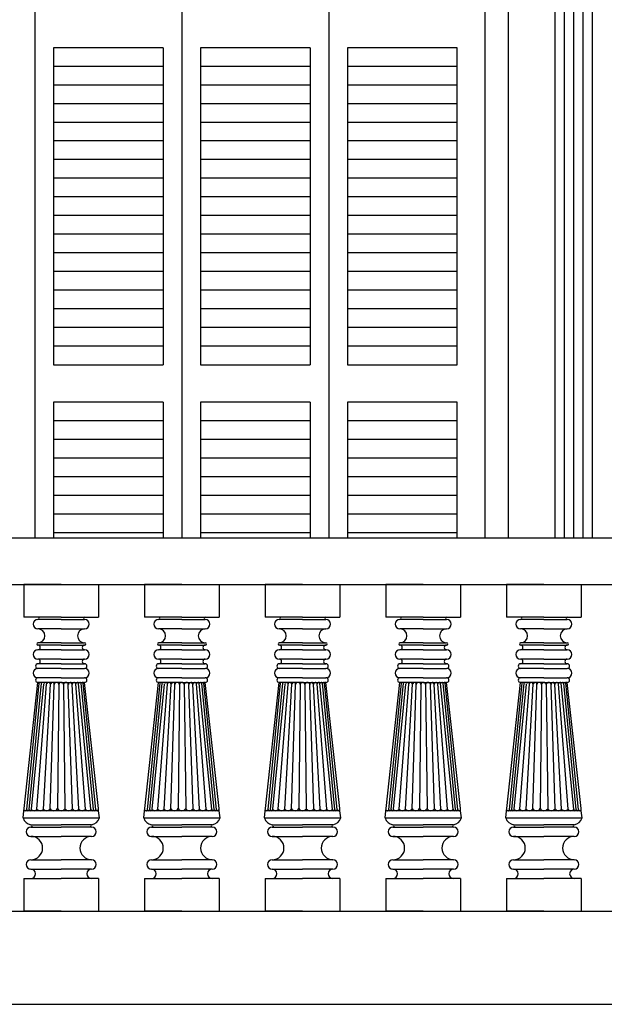
# Model space of a CAD drawing. Units: millimetres. Extents: x 43 to 263, y 122 to 244.
# Drawn here: x 59 to 60, y 183 to 185 of the extents above; entities that cross this region are included whole.
import ezdxf

# ---------------------------------------------------------------- set-up
doc = ezdxf.new("R2010")
doc.units = ezdxf.units.MM
for name, color, linetype in [('βεραντα', 223, 'Continuous'), ('κορνιζα', 147, 'Continuous'), ('παραθυρο', 252, 'Continuous')]:
    doc.layers.add(name, color=color, linetype=linetype)

msp = doc.modelspace()

# ---------------------------------------------------------------- linework, layer by layer
at = {"layer": 'βεραντα'}
for p, q in [((56.9954, 184.2634), (70.7754, 184.2634)), ((56.9954, 183.2634), (63.9854, 183.2634))]:
    msp.add_line(p, q, dxfattribs=at)
at = {"layer": 'κορνιζα'}
for p, q in [((60.4154, 184.2634), (60.4154, 187.1041)), ((60.3954, 184.2634), (60.3954, 187.0841)), ((60.3754, 184.2634), (60.3754, 187.0641)), ((60.3554, 184.2634), (60.3554, 187.0441)), ((60.3354, 184.2634), (60.3354, 187.0241)), ((60.2354, 184.2634), (60.2354, 186.9241)), ((56.9954, 184.1634), (61.3454, 184.1634)), ((59.2768, 184.1634), (59.1968, 184.1634)), ((59.1968, 184.1634), (59.1968, 184.0934)), ((59.2768, 184.1634), (59.3568, 184.1634)), ((59.3568, 184.1634), (59.3568, 184.0934)), ((59.5354, 184.1634), (59.4554, 184.1634)), ((59.4554, 184.1634), (59.4554, 184.0934)), ((59.5354, 184.1634), (59.6154, 184.1634)), ((59.6154, 184.1634), (59.6154, 184.0934)), ((59.7939, 184.1634), (59.7139, 184.1634)), ((59.7139, 184.1634), (59.7139, 184.0934)), ((59.7939, 184.1634), (59.8739, 184.1634)), ((59.8739, 184.1634), (59.8739, 184.0934)), ((60.0525, 184.1634), (59.9725, 184.1634)), ((59.9725, 184.1634), (59.9725, 184.0934)), ((60.0525, 184.1634), (60.1325, 184.1634)), ((60.1325, 184.1634), (60.1325, 184.0934)), ((60.3111, 184.1634), (60.2311, 184.1634)), ((60.2311, 184.1634), (60.2311, 184.0934)), ((60.3111, 184.1634), (60.3911, 184.1634)), ((60.3911, 184.1634), (60.3911, 184.0934)), ((59.2768, 184.0934), (59.1968, 184.0934)), ((59.2768, 184.0934), (59.2268, 184.0934)), ((59.2768, 184.0884), (59.2268, 184.0884)), ((59.2768, 184.0934), (59.3568, 184.0934)), ((59.2768, 184.0934), (59.3268, 184.0934)), ((59.2768, 184.0884), (59.3268, 184.0884)), ((59.5354, 184.0934), (59.4554, 184.0934)), ((59.5354, 184.0934), (59.4854, 184.0934)), ((59.5354, 184.0884), (59.4854, 184.0884)), ((59.5354, 184.0934), (59.6154, 184.0934)), ((59.5354, 184.0934), (59.5854, 184.0934)), ((59.5354, 184.0884), (59.5854, 184.0884)), ((59.7939, 184.0934), (59.7139, 184.0934)), ((59.7939, 184.0934), (59.7439, 184.0934)), ((59.7939, 184.0884), (59.7439, 184.0884)), ((59.7939, 184.0934), (59.8739, 184.0934)), ((59.7939, 184.0934), (59.8439, 184.0934)), ((59.7939, 184.0884), (59.8439, 184.0884)), ((60.0525, 184.0934), (59.9725, 184.0934)), ((60.0525, 184.0934), (60.0025, 184.0934)), ((60.0525, 184.0884), (60.0025, 184.0884)), ((60.0525, 184.0934), (60.1325, 184.0934)), ((60.0525, 184.0934), (60.1025, 184.0934)), ((60.0525, 184.0884), (60.1025, 184.0884)), ((60.3111, 184.0934), (60.2311, 184.0934)), ((60.3111, 184.0934), (60.2611, 184.0934)), ((60.3111, 184.0884), (60.2611, 184.0884)), ((60.3111, 184.0934), (60.3911, 184.0934)), ((60.3111, 184.0934), (60.3611, 184.0934)), ((60.3111, 184.0884), (60.3611, 184.0884)), ((59.2768, 184.0684), (59.2268, 184.0684)), ((59.2768, 184.0684), (59.3268, 184.0684)), ((59.5354, 184.0684), (59.4854, 184.0684)), ((59.5354, 184.0684), (59.5854, 184.0684)), ((59.7939, 184.0684), (59.7439, 184.0684)), ((59.7939, 184.0684), (59.8439, 184.0684)), ((60.0525, 184.0684), (60.0025, 184.0684)), ((60.0525, 184.0684), (60.1025, 184.0684)), ((60.3111, 184.0684), (60.2611, 184.0684)), ((60.3111, 184.0684), (60.3611, 184.0684)), ((59.2768, 184.0384), (59.2268, 184.0384)), ((59.2768, 184.0334), (59.2268, 184.0334)), ((59.2768, 184.0384), (59.3268, 184.0384)), ((59.2768, 184.0334), (59.3268, 184.0334)), ((59.5354, 184.0384), (59.4854, 184.0384)), ((59.5354, 184.0334), (59.4854, 184.0334)), ((59.5354, 184.0384), (59.5854, 184.0384)), ((59.5354, 184.0334), (59.5854, 184.0334)), ((59.7939, 184.0384), (59.7439, 184.0384)), ((59.7939, 184.0334), (59.7439, 184.0334)), ((59.7939, 184.0384), (59.8439, 184.0384)), ((59.7939, 184.0334), (59.8439, 184.0334)), ((60.0525, 184.0384), (60.0025, 184.0384)), ((60.0525, 184.0334), (60.0025, 184.0334)), ((60.0525, 184.0384), (60.1025, 184.0384)), ((60.0525, 184.0334), (60.1025, 184.0334)), ((60.3111, 184.0384), (60.2611, 184.0384)), ((60.3111, 184.0334), (60.2611, 184.0334)), ((60.3111, 184.0384), (60.3611, 184.0384)), ((60.3111, 184.0334), (60.3611, 184.0334)), ((59.2768, 184.0234), (59.2268, 184.0234)), ((59.2768, 184.0234), (59.3268, 184.0234)), ((59.5354, 184.0234), (59.4854, 184.0234)), ((59.5354, 184.0234), (59.5854, 184.0234)), ((59.7939, 184.0234), (59.7439, 184.0234)), ((59.7939, 184.0234), (59.8439, 184.0234)), ((60.0525, 184.0234), (60.0025, 184.0234)), ((60.0525, 184.0234), (60.1025, 184.0234)), ((60.3111, 184.0234), (60.2611, 184.0234)), ((60.3111, 184.0234), (60.3611, 184.0234)), ((59.2768, 184.0034), (59.2268, 184.0034)), ((59.2768, 183.9934), (59.2268, 183.9934)), ((59.2768, 184.0034), (59.3268, 184.0034)), ((59.2768, 183.9934), (59.3268, 183.9934)), ((59.5354, 184.0034), (59.4854, 184.0034)), ((59.5354, 183.9934), (59.4854, 183.9934)), ((59.5354, 184.0034), (59.5854, 184.0034)), ((59.5354, 183.9934), (59.5854, 183.9934)), ((59.7939, 184.0034), (59.7439, 184.0034)), ((59.7939, 183.9934), (59.7439, 183.9934)), ((59.7939, 184.0034), (59.8439, 184.0034)), ((59.7939, 183.9934), (59.8439, 183.9934)), ((60.0525, 184.0034), (60.0025, 184.0034)), ((60.0525, 183.9934), (60.0025, 183.9934)), ((60.0525, 184.0034), (60.1025, 184.0034)), ((60.0525, 183.9934), (60.1025, 183.9934)), ((60.3111, 184.0034), (60.2611, 184.0034)), ((60.3111, 183.9934), (60.2611, 183.9934)), ((60.3111, 184.0034), (60.3611, 184.0034)), ((60.3111, 183.9934), (60.3611, 183.9934)), ((59.2768, 183.9834), (59.2268, 183.9834)), ((59.2768, 183.9834), (59.3268, 183.9834)), ((59.5354, 183.9834), (59.4854, 183.9834)), ((59.5354, 183.9834), (59.5854, 183.9834)), ((59.7939, 183.9834), (59.7439, 183.9834)), ((59.7939, 183.9834), (59.8439, 183.9834)), ((60.0525, 183.9834), (60.0025, 183.9834)), ((60.0525, 183.9834), (60.1025, 183.9834)), ((60.3111, 183.9834), (60.2611, 183.9834)), ((60.3111, 183.9834), (60.3611, 183.9834)), ((59.1973, 183.6834), (59.2268, 183.9534)), ((59.2028, 183.6811), (59.2298, 183.9522)), ((59.2078, 183.6812), (59.2345, 183.9516)), ((59.2129, 183.6814), (59.2395, 183.9499)), ((59.2248, 183.6817), (59.2455, 183.9497)), ((59.2768, 183.9634), (59.2268, 183.9634)), ((59.2768, 183.9534), (59.2268, 183.9534)), ((59.2388, 183.682), (59.2536, 183.9494)), ((59.2527, 183.6824), (59.2617, 183.949)), ((59.2768, 183.9634), (59.3268, 183.9634)), ((59.2768, 183.9534), (59.2918, 183.9534)), ((59.2918, 183.9534), (59.2998, 183.9534)), ((59.3008, 183.6822), (59.2919, 183.949)), ((59.2998, 183.9534), (59.3078, 183.9534)), ((59.3146, 183.682), (59.3, 183.9494)), ((59.3078, 183.9534), (59.3138, 183.9534)), ((59.3286, 183.6817), (59.308, 183.9502)), ((59.3138, 183.9534), (59.3188, 183.9534)), ((59.3405, 183.6814), (59.314, 183.9514)), ((59.3188, 183.9534), (59.3238, 183.9534)), ((59.3456, 183.6812), (59.3191, 183.9516)), ((59.3238, 183.9534), (59.3268, 183.9534)), ((59.3506, 183.6811), (59.3238, 183.9522)), ((59.3563, 183.6834), (59.3268, 183.9534)), ((59.4559, 183.6834), (59.4854, 183.9534)), ((59.4613, 183.6811), (59.4884, 183.9522)), ((59.4664, 183.6812), (59.493, 183.9516)), ((59.4714, 183.6814), (59.498, 183.9499)), ((59.4834, 183.6817), (59.5041, 183.9497)), ((59.5354, 183.9634), (59.4854, 183.9634)), ((59.5354, 183.9534), (59.4854, 183.9534)), ((59.4973, 183.682), (59.5121, 183.9494)), ((59.5113, 183.6824), (59.5202, 183.949)), ((59.5354, 183.9634), (59.5854, 183.9634)), ((59.5354, 183.9534), (59.5504, 183.9534)), ((59.5504, 183.9534), (59.5584, 183.9534)), ((59.5594, 183.6822), (59.5505, 183.949)), ((59.5584, 183.9534), (59.5664, 183.9534)), ((59.5732, 183.682), (59.5586, 183.9494)), ((59.5664, 183.9534), (59.5724, 183.9534)), ((59.5871, 183.6817), (59.5666, 183.9502)), ((59.5724, 183.9534), (59.5774, 183.9534)), ((59.5991, 183.6814), (59.5726, 183.9514)), ((59.5774, 183.9534), (59.5824, 183.9534)), ((59.6041, 183.6812), (59.5777, 183.9516)), ((59.5824, 183.9534), (59.5854, 183.9534)), ((59.6092, 183.6811), (59.5824, 183.9522)), ((59.6148, 183.6834), (59.5854, 183.9534)), ((59.7145, 183.6834), (59.7439, 183.9534)), ((59.7199, 183.6811), (59.7469, 183.9522)), ((59.725, 183.6812), (59.7516, 183.9516)), ((59.73, 183.6814), (59.7566, 183.9499)), ((59.7419, 183.6817), (59.7627, 183.9497)), ((59.7939, 183.9634), (59.7439, 183.9634)), ((59.7939, 183.9534), (59.7439, 183.9534)), ((59.7559, 183.682), (59.7707, 183.9494)), ((59.7698, 183.6824), (59.7788, 183.949)), ((59.7939, 183.9634), (59.8439, 183.9634)), ((59.7939, 183.9534), (59.8089, 183.9534)), ((59.8089, 183.9534), (59.8169, 183.9534)), ((59.8179, 183.6822), (59.8091, 183.949)), ((59.8169, 183.9534), (59.8249, 183.9534)), ((59.8317, 183.682), (59.8172, 183.9494)), ((59.8249, 183.9534), (59.8309, 183.9534)), ((59.8457, 183.6817), (59.8252, 183.9502)), ((59.8309, 183.9534), (59.836, 183.9534)), ((59.8577, 183.6814), (59.8311, 183.9514)), ((59.836, 183.9534), (59.841, 183.9534)), ((59.8627, 183.6812), (59.8363, 183.9516)), ((59.841, 183.9534), (59.8439, 183.9534)), ((59.8677, 183.6811), (59.841, 183.9522)), ((59.8734, 183.6834), (59.8439, 183.9534)), ((59.9731, 183.6834), (60.0025, 183.9534)), ((59.9785, 183.6811), (60.0055, 183.9522)), ((59.9835, 183.6812), (60.0102, 183.9516)), ((59.9886, 183.6814), (60.0152, 183.9499)), ((60.0005, 183.6817), (60.0212, 183.9497)), ((60.0525, 183.9634), (60.0025, 183.9634)), ((60.0525, 183.9534), (60.0025, 183.9534)), ((60.0145, 183.682), (60.0293, 183.9494)), ((60.0284, 183.6824), (60.0374, 183.949)), ((60.0525, 183.9634), (60.1025, 183.9634)), ((60.0525, 183.9534), (60.0675, 183.9534)), ((60.0675, 183.9534), (60.0755, 183.9534)), ((60.0765, 183.6822), (60.0677, 183.949)), ((60.0755, 183.9534), (60.0835, 183.9534)), ((60.0903, 183.682), (60.0757, 183.9494)), ((60.0835, 183.9534), (60.0895, 183.9534)), ((60.1043, 183.6817), (60.0837, 183.9502)), ((60.0895, 183.9534), (60.0945, 183.9534)), ((60.1162, 183.6814), (60.0897, 183.9514)), ((60.0945, 183.9534), (60.0996, 183.9534)), ((60.1213, 183.6812), (60.0949, 183.9516)), ((60.1263, 183.6811), (60.0995, 183.9522)), ((60.0996, 183.9534), (60.1025, 183.9534)), ((60.132, 183.6834), (60.1025, 183.9534)), ((60.2316, 183.6834), (60.2611, 183.9534)), ((60.2371, 183.6811), (60.2641, 183.9522)), ((60.2421, 183.6812), (60.2688, 183.9516)), ((60.2471, 183.6814), (60.2737, 183.9499)), ((60.2591, 183.6817), (60.2798, 183.9497)), ((60.3111, 183.9634), (60.2611, 183.9634)), ((60.3111, 183.9534), (60.2611, 183.9534)), ((60.273, 183.682), (60.2879, 183.9494)), ((60.287, 183.6824), (60.2959, 183.949)), ((60.3111, 183.9634), (60.3611, 183.9634)), ((60.3111, 183.9534), (60.3261, 183.9534)), ((60.3261, 183.9534), (60.3341, 183.9534)), ((60.3351, 183.6822), (60.3262, 183.949)), ((60.3341, 183.9534), (60.3421, 183.9534)), ((60.3489, 183.682), (60.3343, 183.9494)), ((60.3421, 183.9534), (60.3481, 183.9534)), ((60.3628, 183.6817), (60.3423, 183.9502)), ((60.3481, 183.9534), (60.3531, 183.9534)), ((60.3748, 183.6814), (60.3483, 183.9514)), ((60.3531, 183.9534), (60.3581, 183.9534)), ((60.3798, 183.6812), (60.3534, 183.9516)), ((60.3581, 183.9534), (60.3611, 183.9534)), ((60.3849, 183.6811), (60.3581, 183.9522)), ((60.3905, 183.6834), (60.3611, 183.9534)), ((59.2717, 183.9487), (59.2689, 183.6832)), ((59.2819, 183.9486), (59.2848, 183.6827)), ((59.5303, 183.9487), (59.5274, 183.6832)), ((59.5404, 183.9486), (59.5434, 183.6827)), ((59.7889, 183.9487), (59.786, 183.6832)), ((59.799, 183.9486), (59.8019, 183.6827)), ((60.0475, 183.9487), (60.0446, 183.6832)), ((60.0576, 183.9486), (60.0605, 183.6827)), ((60.306, 183.9487), (60.3031, 183.6832)), ((60.3161, 183.9486), (60.3191, 183.6827)), ((59.1951, 183.6629), (59.1968, 183.6784)), ((59.1968, 183.6784), (59.1973, 183.6834)), ((59.2768, 183.6784), (59.1968, 183.6784)), ((59.2848, 183.6784), (59.1968, 183.6784)), ((59.3008, 183.6784), (59.2848, 183.6784)), ((59.3148, 183.6784), (59.3008, 183.6784)), ((59.3288, 183.6784), (59.3148, 183.6784)), ((59.3408, 183.6784), (59.3288, 183.6784)), ((59.3458, 183.6784), (59.3408, 183.6784)), ((59.3508, 183.6784), (59.3458, 183.6784)), ((59.3568, 183.6784), (59.3508, 183.6784)), ((59.3568, 183.6784), (59.3563, 183.6834)), ((59.3585, 183.6629), (59.3568, 183.6784)), ((59.4537, 183.6629), (59.4554, 183.6784)), ((59.4554, 183.6784), (59.4559, 183.6834)), ((59.5354, 183.6784), (59.4554, 183.6784)), ((59.5434, 183.6784), (59.4554, 183.6784)), ((59.5594, 183.6784), (59.5434, 183.6784)), ((59.5734, 183.6784), (59.5594, 183.6784)), ((59.5874, 183.6784), (59.5734, 183.6784)), ((59.5994, 183.6784), (59.5874, 183.6784)), ((59.6044, 183.6784), (59.5994, 183.6784)), ((59.6094, 183.6784), (59.6044, 183.6784)), ((59.6154, 183.6784), (59.6094, 183.6784)), ((59.6154, 183.6784), (59.6148, 183.6834)), ((59.6171, 183.6629), (59.6154, 183.6784)), ((59.7122, 183.6629), (59.7139, 183.6784)), ((59.7139, 183.6784), (59.7145, 183.6834)), ((59.7939, 183.6784), (59.7139, 183.6784)), ((59.8019, 183.6784), (59.7139, 183.6784)), ((59.8179, 183.6784), (59.8019, 183.6784)), ((59.8319, 183.6784), (59.8179, 183.6784)), ((59.8459, 183.6784), (59.8319, 183.6784)), ((59.8579, 183.6784), (59.8459, 183.6784)), ((59.863, 183.6784), (59.8579, 183.6784)), ((59.868, 183.6784), (59.863, 183.6784)), ((59.8739, 183.6784), (59.868, 183.6784)), ((59.8739, 183.6784), (59.8734, 183.6834)), ((59.8756, 183.6629), (59.8739, 183.6784)), ((59.9708, 183.6629), (59.9725, 183.6784)), ((59.9725, 183.6784), (59.9731, 183.6834)), ((60.0525, 183.6784), (59.9725, 183.6784)), ((60.0605, 183.6784), (59.9725, 183.6784)), ((60.0765, 183.6784), (60.0605, 183.6784)), ((60.0905, 183.6784), (60.0765, 183.6784)), ((60.1045, 183.6784), (60.0905, 183.6784)), ((60.1165, 183.6784), (60.1045, 183.6784)), ((60.1215, 183.6784), (60.1165, 183.6784)), ((60.1266, 183.6784), (60.1215, 183.6784)), ((60.1325, 183.6784), (60.1266, 183.6784)), ((60.1325, 183.6784), (60.132, 183.6834)), ((60.1342, 183.6629), (60.1325, 183.6784)), ((60.2294, 183.6629), (60.2311, 183.6784)), ((60.2311, 183.6784), (60.2316, 183.6834)), ((60.3111, 183.6784), (60.2311, 183.6784)), ((60.3191, 183.6784), (60.2311, 183.6784)), ((60.3351, 183.6784), (60.3191, 183.6784)), ((60.3491, 183.6784), (60.3351, 183.6784)), ((60.3631, 183.6784), (60.3491, 183.6784)), ((60.3751, 183.6784), (60.3631, 183.6784)), ((60.3801, 183.6784), (60.3751, 183.6784)), ((60.3851, 183.6784), (60.3801, 183.6784)), ((60.3911, 183.6784), (60.3851, 183.6784)), ((60.3911, 183.6784), (60.3905, 183.6834)), ((60.3928, 183.6629), (60.3911, 183.6784)), ((59.1951, 183.6629), (59.3585, 183.6629)), ((59.4537, 183.6629), (59.6171, 183.6629)), ((59.7122, 183.6629), (59.8756, 183.6629)), ((59.9708, 183.6629), (60.1342, 183.6629)), ((60.2294, 183.6629), (60.3928, 183.6629)), ((59.2118, 183.6484), (59.2768, 183.6484)), ((59.2118, 183.6434), (59.2768, 183.6434)), ((59.3418, 183.6484), (59.2768, 183.6484)), ((59.3418, 183.6434), (59.2768, 183.6434)), ((59.4704, 183.6484), (59.5354, 183.6484)), ((59.4704, 183.6434), (59.5354, 183.6434)), ((59.6004, 183.6484), (59.5354, 183.6484)), ((59.6004, 183.6434), (59.5354, 183.6434)), ((59.7289, 183.6484), (59.7939, 183.6484)), ((59.7289, 183.6434), (59.7939, 183.6434)), ((59.8589, 183.6484), (59.7939, 183.6484)), ((59.8589, 183.6434), (59.7939, 183.6434)), ((59.9875, 183.6484), (60.0525, 183.6484)), ((59.9875, 183.6434), (60.0525, 183.6434)), ((60.1175, 183.6484), (60.0525, 183.6484)), ((60.1175, 183.6434), (60.0525, 183.6434)), ((60.2461, 183.6484), (60.3111, 183.6484)), ((60.2461, 183.6434), (60.3111, 183.6434)), ((60.3761, 183.6484), (60.3111, 183.6484)), ((60.3761, 183.6434), (60.3111, 183.6434)), ((59.2118, 183.6234), (59.2768, 183.6234)), ((59.3418, 183.6234), (59.2768, 183.6234)), ((59.4704, 183.6234), (59.5354, 183.6234)), ((59.6004, 183.6234), (59.5354, 183.6234)), ((59.7289, 183.6234), (59.7939, 183.6234)), ((59.8589, 183.6234), (59.7939, 183.6234)), ((59.9875, 183.6234), (60.0525, 183.6234)), ((60.1175, 183.6234), (60.0525, 183.6234)), ((60.2461, 183.6234), (60.3111, 183.6234)), ((60.3761, 183.6234), (60.3111, 183.6234)), ((59.2118, 183.5734), (59.2768, 183.5734)), ((59.3418, 183.5734), (59.2768, 183.5734)), ((59.4704, 183.5734), (59.5354, 183.5734)), ((59.6004, 183.5734), (59.5354, 183.5734)), ((59.7289, 183.5734), (59.7939, 183.5734)), ((59.8589, 183.5734), (59.7939, 183.5734)), ((59.9875, 183.5734), (60.0525, 183.5734)), ((60.1175, 183.5734), (60.0525, 183.5734)), ((60.2461, 183.5734), (60.3111, 183.5734)), ((60.3761, 183.5734), (60.3111, 183.5734)), ((59.2118, 183.5534), (59.2768, 183.5534)), ((59.3418, 183.5534), (59.2768, 183.5534)), ((59.4704, 183.5534), (59.5354, 183.5534)), ((59.6004, 183.5534), (59.5354, 183.5534)), ((59.7289, 183.5534), (59.7939, 183.5534)), ((59.8589, 183.5534), (59.7939, 183.5534)), ((59.9875, 183.5534), (60.0525, 183.5534)), ((60.1175, 183.5534), (60.0525, 183.5534)), ((60.2461, 183.5534), (60.3111, 183.5534)), ((60.3761, 183.5534), (60.3111, 183.5534)), ((59.1968, 183.5334), (59.2768, 183.5334)), ((59.1968, 183.5334), (59.1968, 183.4634)), ((59.3568, 183.5334), (59.2768, 183.5334)), ((59.3568, 183.5334), (59.3568, 183.4634)), ((59.4554, 183.5334), (59.5354, 183.5334)), ((59.4554, 183.5334), (59.4554, 183.4634)), ((59.6154, 183.5334), (59.5354, 183.5334)), ((59.6154, 183.5334), (59.6154, 183.4634)), ((59.7139, 183.5334), (59.7939, 183.5334)), ((59.7139, 183.5334), (59.7139, 183.4634)), ((59.8739, 183.5334), (59.7939, 183.5334)), ((59.8739, 183.5334), (59.8739, 183.4634)), ((59.9725, 183.5334), (60.0525, 183.5334)), ((59.9725, 183.5334), (59.9725, 183.4634)), ((60.1325, 183.5334), (60.0525, 183.5334)), ((60.1325, 183.5334), (60.1325, 183.4634)), ((60.2311, 183.5334), (60.3111, 183.5334)), ((60.2311, 183.5334), (60.2311, 183.4634)), ((60.3911, 183.5334), (60.3111, 183.5334)), ((60.3911, 183.5334), (60.3911, 183.4634)), ((57.7254, 183.4634), (61.3454, 183.4634)), ((59.2768, 183.4634), (59.1968, 183.4634)), ((59.2768, 183.4634), (59.3568, 183.4634)), ((59.5354, 183.4634), (59.4554, 183.4634)), ((59.5354, 183.4634), (59.6154, 183.4634)), ((59.7939, 183.4634), (59.7139, 183.4634)), ((59.7939, 183.4634), (59.8739, 183.4634)), ((60.0525, 183.4634), (59.9725, 183.4634)), ((60.0525, 183.4634), (60.1325, 183.4634)), ((60.3111, 183.4634), (60.2311, 183.4634)), ((60.3111, 183.4634), (60.3911, 183.4634))]:
    msp.add_line(p, q, dxfattribs=at)
for centre, radius, start, end in [((59.2268, 184.0784), 0.01, 90, 270), ((59.2268, 184.0909), 0.0025, 270, 90), ((59.3268, 184.0909), 0.0025, 90, 270), ((59.3268, 184.0784), 0.01, 270, 90), ((59.4854, 184.0784), 0.01, 90, 270), ((59.4854, 184.0909), 0.0025, 270, 90), ((59.5854, 184.0909), 0.0025, 90, 270), ((59.5854, 184.0784), 0.01, 270, 90), ((59.7439, 184.0784), 0.01, 90, 270), ((59.7439, 184.0909), 0.0025, 270, 90), ((59.8439, 184.0909), 0.0025, 90, 270), ((59.8439, 184.0784), 0.01, 270, 90), ((60.0025, 184.0784), 0.01, 90, 270), ((60.0025, 184.0909), 0.0025, 270, 90), ((60.1025, 184.0909), 0.0025, 90, 270), ((60.1025, 184.0784), 0.01, 270, 90), ((60.2611, 184.0784), 0.01, 90, 270), ((60.2611, 184.0909), 0.0025, 270, 90), ((60.3611, 184.0909), 0.0025, 90, 270), ((60.3611, 184.0784), 0.01, 270, 90), ((59.2268, 184.0534), 0.015, 270, 90), ((59.3268, 184.0534), 0.015, 90, 270), ((59.4854, 184.0534), 0.015, 270, 90), ((59.5854, 184.0534), 0.015, 90, 270), ((59.7439, 184.0534), 0.015, 270, 90), ((59.8439, 184.0534), 0.015, 90, 270), ((60.0025, 184.0534), 0.015, 270, 90), ((60.1025, 184.0534), 0.015, 90, 270), ((60.2611, 184.0534), 0.015, 270, 90), ((60.3611, 184.0534), 0.015, 90, 270), ((59.2268, 184.0359), 0.0025, 90, 270), ((59.2268, 184.0284), 0.005, 270, 90), ((59.3268, 184.0284), 0.005, 90, 270), ((59.3268, 184.0359), 0.0025, 270, 90), ((59.4854, 184.0359), 0.0025, 90, 270), ((59.4854, 184.0284), 0.005, 270, 90), ((59.5854, 184.0284), 0.005, 90, 270), ((59.5854, 184.0359), 0.0025, 270, 90), ((59.7439, 184.0359), 0.0025, 90, 270), ((59.7439, 184.0284), 0.005, 270, 90), ((59.8439, 184.0284), 0.005, 90, 270), ((59.8439, 184.0359), 0.0025, 270, 90), ((60.0025, 184.0359), 0.0025, 90, 270), ((60.0025, 184.0284), 0.005, 270, 90), ((60.1025, 184.0284), 0.005, 90, 270), ((60.1025, 184.0359), 0.0025, 270, 90), ((60.2611, 184.0359), 0.0025, 90, 270), ((60.2611, 184.0284), 0.005, 270, 90), ((60.3611, 184.0284), 0.005, 90, 270), ((60.3611, 184.0359), 0.0025, 270, 90), ((59.2268, 184.0134), 0.01, 90, 270), ((59.3268, 184.0134), 0.01, 270, 90), ((59.4854, 184.0134), 0.01, 90, 270), ((59.5854, 184.0134), 0.01, 270, 90), ((59.7439, 184.0134), 0.01, 90, 270), ((59.8439, 184.0134), 0.01, 270, 90), ((60.0025, 184.0134), 0.01, 90, 270), ((60.1025, 184.0134), 0.01, 270, 90), ((60.2611, 184.0134), 0.01, 90, 270), ((60.3611, 184.0134), 0.01, 270, 90), ((59.2268, 183.9884), 0.005, 90, 270), ((59.2268, 183.9984), 0.005, 270, 90), ((59.3268, 183.9984), 0.005, 90, 270), ((59.3268, 183.9884), 0.005, 270, 90), ((59.4854, 183.9884), 0.005, 90, 270), ((59.4854, 183.9984), 0.005, 270, 90), ((59.5854, 183.9984), 0.005, 90, 270), ((59.5854, 183.9884), 0.005, 270, 90), ((59.7439, 183.9884), 0.005, 90, 270), ((59.7439, 183.9984), 0.005, 270, 90), ((59.8439, 183.9984), 0.005, 90, 270), ((59.8439, 183.9884), 0.005, 270, 90), ((60.0025, 183.9884), 0.005, 90, 270), ((60.0025, 183.9984), 0.005, 270, 90), ((60.1025, 183.9984), 0.005, 90, 270), ((60.1025, 183.9884), 0.005, 270, 90), ((60.2611, 183.9884), 0.005, 90, 270), ((60.2611, 183.9984), 0.005, 270, 90), ((60.3611, 183.9984), 0.005, 90, 270), ((60.3611, 183.9884), 0.005, 270, 90), ((59.2268, 183.9734), 0.01, 90, 270), ((59.3268, 183.9734), 0.01, 270, 90), ((59.4854, 183.9734), 0.01, 90, 270), ((59.5854, 183.9734), 0.01, 270, 90), ((59.7439, 183.9734), 0.01, 90, 270), ((59.8439, 183.9734), 0.01, 270, 90), ((60.0025, 183.9734), 0.01, 90, 270), ((60.1025, 183.9734), 0.01, 270, 90), ((60.2611, 183.9734), 0.01, 90, 270), ((60.3611, 183.9734), 0.01, 270, 90), ((59.2268, 183.9584), 0.005, 90, 270), ((59.228, 183.9516), 0.00189, 20.7208, 131.6015), ((59.232, 183.9509), 0.00258, 15.6417, 148.1618), ((59.237, 183.9508), 0.00263, 10.5449, 163.663), ((59.2425, 183.9504), 0.00308, 356.1475, 162.3159), ((59.2495, 183.9494), 0.00404, 359.3488, 169.1967), ((59.2576, 183.9494), 0.00405, 354.9461, 180.4579), ((59.2667, 183.9484), 0.00507, 3.0195, 172.3845), ((59.2768, 183.9484), 0.00506, 2.8975, 177.0222), ((59.2869, 183.9484), 0.00507, 7.6155, 176.9805), ((59.296, 183.9494), 0.00405, 359.5421, 185.0539), ((59.3041, 183.9494), 0.00404, 10.8033, 180.6512), ((59.3111, 183.9504), 0.00308, 17.6841, 183.8525), ((59.3166, 183.9508), 0.00263, 16.337, 169.4551), ((59.3216, 183.9509), 0.00258, 31.8382, 164.3583), ((59.3256, 183.9516), 0.00189, 48.3985, 159.2792), ((59.3268, 183.9584), 0.005, 270, 90), ((59.4854, 183.9584), 0.005, 90, 270), ((59.4866, 183.9516), 0.00189, 20.7208, 131.6015), ((59.4906, 183.9509), 0.00258, 15.6417, 148.1618), ((59.4956, 183.9508), 0.00263, 10.5449, 163.663), ((59.5011, 183.9504), 0.00308, 356.1475, 162.3159), ((59.5081, 183.9494), 0.00404, 359.3488, 169.1967), ((59.5162, 183.9494), 0.00405, 354.9461, 180.4579), ((59.5253, 183.9484), 0.00507, 3.0195, 172.3845), ((59.5354, 183.9484), 0.00506, 2.8975, 177.0222), ((59.5455, 183.9484), 0.00507, 7.6155, 176.9805), ((59.5545, 183.9494), 0.00405, 359.5421, 185.0539), ((59.5626, 183.9494), 0.00404, 10.8033, 180.6512), ((59.5697, 183.9504), 0.00308, 17.6841, 183.8525), ((59.5752, 183.9508), 0.00263, 16.337, 169.4551), ((59.5802, 183.9509), 0.00258, 31.8382, 164.3583), ((59.5842, 183.9516), 0.00189, 48.3985, 159.2792), ((59.5854, 183.9584), 0.005, 270, 90), ((59.7439, 183.9584), 0.005, 90, 270), ((59.7452, 183.9516), 0.00189, 20.7208, 131.6015), ((59.7491, 183.9509), 0.00258, 15.6417, 148.1618), ((59.7541, 183.9508), 0.00263, 10.5449, 163.663), ((59.7597, 183.9504), 0.00308, 356.1475, 162.3159), ((59.7667, 183.9494), 0.00404, 359.3488, 169.1967), ((59.7748, 183.9494), 0.00405, 354.9461, 180.4579), ((59.7838, 183.9484), 0.00507, 3.0195, 172.3845), ((59.7939, 183.9484), 0.00506, 2.8975, 177.0222), ((59.8041, 183.9484), 0.00507, 7.6155, 176.9805), ((59.8131, 183.9494), 0.00405, 359.5421, 185.0539), ((59.8212, 183.9494), 0.00404, 10.8033, 180.6512), ((59.8282, 183.9504), 0.00308, 17.6841, 183.8525), ((59.8338, 183.9508), 0.00263, 16.337, 169.4551), ((59.8388, 183.9509), 0.00258, 31.8382, 164.3583), ((59.8427, 183.9516), 0.00189, 48.3985, 159.2792), ((59.8439, 183.9584), 0.005, 270, 90), ((60.0025, 183.9584), 0.005, 90, 270), ((60.0037, 183.9516), 0.00189, 20.7208, 131.6015), ((60.0077, 183.9509), 0.00258, 15.6417, 148.1618), ((60.0127, 183.9508), 0.00263, 10.5449, 163.663), ((60.0182, 183.9504), 0.00308, 356.1475, 162.3159), ((60.0253, 183.9494), 0.00404, 359.3488, 169.1967), ((60.0333, 183.9494), 0.00405, 354.9461, 180.4579), ((60.0424, 183.9484), 0.00507, 3.0195, 172.3845), ((60.0525, 183.9484), 0.00506, 2.8975, 177.0222), ((60.0626, 183.9484), 0.00507, 7.6155, 176.9805), ((60.0717, 183.9494), 0.00405, 359.5421, 185.0539), ((60.0798, 183.9494), 0.00404, 10.8033, 180.6512), ((60.0868, 183.9504), 0.00308, 17.6841, 183.8525), ((60.0923, 183.9508), 0.00263, 16.337, 169.4551), ((60.0973, 183.9509), 0.00258, 31.8382, 164.3583), ((60.1013, 183.9516), 0.00189, 48.3985, 159.2792), ((60.1025, 183.9584), 0.005, 270, 90), ((60.2611, 183.9584), 0.005, 90, 270), ((60.2623, 183.9516), 0.00189, 20.7208, 131.6015), ((60.2663, 183.9509), 0.00258, 15.6417, 148.1618), ((60.2713, 183.9508), 0.00263, 10.5449, 163.663), ((60.2768, 183.9504), 0.00308, 356.1475, 162.3159), ((60.2838, 183.9494), 0.00404, 359.3488, 169.1967), ((60.2919, 183.9494), 0.00405, 354.9461, 180.4579), ((60.301, 183.9484), 0.00507, 3.0195, 172.3845), ((60.3111, 183.9484), 0.00506, 2.8975, 177.0222), ((60.3212, 183.9484), 0.00507, 7.6155, 176.9805), ((60.3303, 183.9494), 0.00405, 359.5421, 185.0539), ((60.3383, 183.9494), 0.00404, 10.8033, 180.6512), ((60.3454, 183.9504), 0.00308, 17.6841, 183.8525), ((60.3509, 183.9508), 0.00263, 16.337, 169.4551), ((60.3559, 183.9509), 0.00258, 31.8382, 164.3583), ((60.3599, 183.9516), 0.00189, 48.3985, 159.2792), ((60.3611, 183.9584), 0.005, 270, 90), ((59.1998, 183.6814), 0.003, 201.6033, 353.6502), ((59.2053, 183.6809), 0.00253, 176.686, 5.5873), ((59.2103, 183.681), 0.00254, 174.02, 8.9997), ((59.2187, 183.6858), 0.00735, 217.0279, 325.9917), ((59.2316, 183.6873), 0.00883, 219.2887, 323.7309), ((59.2456, 183.6867), 0.00831, 214.4683, 328.5513), ((59.2605, 183.6881), 0.00967, 216.1065, 329.7335), ((59.2769, 183.6876), 0.00917, 208.3911, 328.5892), ((59.2929, 183.6881), 0.00967, 213.0869, 323.8935), ((59.3078, 183.6867), 0.00831, 211.4487, 325.5317), ((59.3217, 183.6873), 0.00883, 216.2691, 320.7113), ((59.3346, 183.6858), 0.00735, 214.0083, 322.9721), ((59.343, 183.681), 0.00254, 171.0003, 5.98), ((59.3481, 183.6809), 0.00253, 174.4127, 3.314), ((59.3536, 183.6814), 0.003, 186.3498, 350.6306), ((59.4584, 183.6814), 0.003, 201.6033, 353.6502), ((59.4639, 183.6809), 0.00253, 176.686, 5.5873), ((59.4689, 183.681), 0.00254, 174.02, 8.9997), ((59.4773, 183.6858), 0.00735, 217.0279, 325.9917), ((59.4902, 183.6873), 0.00883, 219.2887, 323.7309), ((59.5042, 183.6867), 0.00831, 214.4683, 328.5513), ((59.5191, 183.6881), 0.00967, 216.1065, 329.7335), ((59.5355, 183.6876), 0.00917, 208.3911, 328.5892), ((59.5514, 183.6881), 0.00967, 213.0869, 323.8935), ((59.5663, 183.6867), 0.00831, 211.4487, 325.5317), ((59.5803, 183.6873), 0.00883, 216.2691, 320.7113), ((59.5932, 183.6858), 0.00735, 214.0083, 322.9721), ((59.6016, 183.681), 0.00254, 171.0003, 5.98), ((59.6066, 183.6809), 0.00253, 174.4127, 3.314), ((59.6121, 183.6814), 0.003, 186.3498, 350.6306), ((59.7169, 183.6814), 0.003, 201.6033, 353.6502), ((59.7224, 183.6809), 0.00253, 176.686, 5.5873), ((59.7275, 183.681), 0.00254, 174.02, 8.9997), ((59.7359, 183.6858), 0.00735, 217.0279, 325.9917), ((59.7488, 183.6873), 0.00883, 219.2887, 323.7309), ((59.7628, 183.6867), 0.00831, 214.4683, 328.5513), ((59.7777, 183.6881), 0.00967, 216.1065, 329.7335), ((59.7941, 183.6876), 0.00917, 208.3911, 328.5892), ((59.81, 183.6881), 0.00967, 213.0869, 323.8935), ((59.8249, 183.6867), 0.00831, 211.4487, 325.5317), ((59.8389, 183.6873), 0.00883, 216.2691, 320.7113), ((59.8518, 183.6858), 0.00735, 214.0083, 322.9721), ((59.8602, 183.681), 0.00254, 171.0003, 5.98), ((59.8652, 183.6809), 0.00253, 174.4127, 3.314), ((59.8707, 183.6814), 0.003, 186.3498, 350.6306), ((59.9755, 183.6814), 0.003, 201.6033, 353.6502), ((59.981, 183.6809), 0.00253, 176.686, 5.5873), ((59.9861, 183.681), 0.00254, 174.02, 8.9997), ((59.9944, 183.6858), 0.00735, 217.0279, 325.9917), ((60.0074, 183.6873), 0.00883, 219.2887, 323.7309), ((60.0213, 183.6867), 0.00831, 214.4683, 328.5513), ((60.0362, 183.6881), 0.00967, 216.1065, 329.7335), ((60.0526, 183.6876), 0.00917, 208.3911, 328.5892), ((60.0686, 183.6881), 0.00967, 213.0869, 323.8935), ((60.0835, 183.6867), 0.00831, 211.4487, 325.5317), ((60.0974, 183.6873), 0.00883, 216.2691, 320.7113), ((60.1104, 183.6858), 0.00735, 214.0083, 322.9721), ((60.1187, 183.681), 0.00254, 171.0003, 5.98), ((60.1238, 183.6809), 0.00253, 174.4127, 3.314), ((60.1293, 183.6814), 0.003, 186.3498, 350.6306), ((60.2341, 183.6814), 0.003, 201.6033, 353.6502), ((60.2396, 183.6809), 0.00253, 176.686, 5.5873), ((60.2446, 183.681), 0.00254, 174.02, 8.9997), ((60.253, 183.6858), 0.00735, 217.0279, 325.9917), ((60.2659, 183.6873), 0.00883, 219.2887, 323.7309), ((60.2799, 183.6867), 0.00831, 214.4683, 328.5513), ((60.2948, 183.6881), 0.00967, 216.1065, 329.7335), ((60.3112, 183.6876), 0.00917, 208.3911, 328.5892), ((60.3271, 183.6881), 0.00967, 213.0869, 323.8935), ((60.342, 183.6867), 0.00831, 211.4487, 325.5317), ((60.356, 183.6873), 0.00883, 216.2691, 320.7113), ((60.3689, 183.6858), 0.00735, 214.0083, 322.9721), ((60.3773, 183.681), 0.00254, 171.0003, 5.98), ((60.3824, 183.6809), 0.00253, 174.4127, 3.314), ((60.3879, 183.6814), 0.003, 186.3498, 350.6306), ((59.2147, 183.6686), 0.0204, 196.2873, 261.869), ((59.3389, 183.6686), 0.0204, 278.131, 343.7127), ((59.4733, 183.6686), 0.0204, 196.2873, 261.869), ((59.5975, 183.6686), 0.0204, 278.131, 343.7127), ((59.7318, 183.6686), 0.0204, 196.2873, 261.869), ((59.8561, 183.6686), 0.0204, 278.131, 343.7127), ((59.9904, 183.6686), 0.0204, 196.2873, 261.869), ((60.1146, 183.6686), 0.0204, 278.131, 343.7127), ((60.249, 183.6686), 0.0204, 196.2873, 261.869), ((60.3732, 183.6686), 0.0204, 278.131, 343.7127), ((59.2118, 183.6334), 0.01, 90, 270), ((59.2118, 183.6459), 0.0025, 270, 90), ((59.3418, 183.6459), 0.0025, 90, 270), ((59.3418, 183.6334), 0.01, 270, 90), ((59.4704, 183.6334), 0.01, 90, 270), ((59.4704, 183.6459), 0.0025, 270, 90), ((59.6004, 183.6459), 0.0025, 90, 270), ((59.6004, 183.6334), 0.01, 270, 90), ((59.7289, 183.6334), 0.01, 90, 270), ((59.7289, 183.6459), 0.0025, 270, 90), ((59.8589, 183.6459), 0.0025, 90, 270), ((59.8589, 183.6334), 0.01, 270, 90), ((59.9875, 183.6334), 0.01, 90, 270), ((59.9875, 183.6459), 0.0025, 270, 90), ((60.1175, 183.6459), 0.0025, 90, 270), ((60.1175, 183.6334), 0.01, 270, 90), ((60.2461, 183.6334), 0.01, 90, 270), ((60.2461, 183.6459), 0.0025, 270, 90), ((60.3761, 183.6459), 0.0025, 90, 270), ((60.3761, 183.6334), 0.01, 270, 90), ((59.2118, 183.5984), 0.025, 270, 90), ((59.3418, 183.5984), 0.025, 90, 270), ((59.4704, 183.5984), 0.025, 270, 90), ((59.6004, 183.5984), 0.025, 90, 270), ((59.7289, 183.5984), 0.025, 270, 90), ((59.8589, 183.5984), 0.025, 90, 270), ((59.9875, 183.5984), 0.025, 270, 90), ((60.1175, 183.5984), 0.025, 90, 270), ((60.2461, 183.5984), 0.025, 270, 90), ((60.3761, 183.5984), 0.025, 90, 270), ((59.2118, 183.5634), 0.01, 90, 270), ((59.3418, 183.5634), 0.01, 270, 90), ((59.4704, 183.5634), 0.01, 90, 270), ((59.6004, 183.5634), 0.01, 270, 90), ((59.7289, 183.5634), 0.01, 90, 270), ((59.8589, 183.5634), 0.01, 270, 90), ((59.9875, 183.5634), 0.01, 90, 270), ((60.1175, 183.5634), 0.01, 270, 90), ((60.2461, 183.5634), 0.01, 90, 270), ((60.3761, 183.5634), 0.01, 270, 90), ((59.2118, 183.5434), 0.01, 270, 90), ((59.3418, 183.5434), 0.01, 90, 270), ((59.4704, 183.5434), 0.01, 270, 90), ((59.6004, 183.5434), 0.01, 90, 270), ((59.7289, 183.5434), 0.01, 270, 90), ((59.8589, 183.5434), 0.01, 90, 270), ((59.9875, 183.5434), 0.01, 270, 90), ((60.1175, 183.5434), 0.01, 90, 270), ((60.2461, 183.5434), 0.01, 270, 90), ((60.3761, 183.5434), 0.01, 90, 270)]:
    msp.add_arc(centre, radius, start, end, dxfattribs=at)
at = {"layer": 'παραθυρο'}
for p, q in [((59.5354, 186.8741), (59.5354, 184.2634)), ((60.1854, 184.2634), (60.1854, 186.8741)), ((59.2204, 186.1141), (59.2204, 184.2634)), ((59.5354, 186.1141), (59.5354, 184.2634)), ((59.8504, 186.0341), (59.8504, 184.2634)), ((59.2204, 185.3541), (59.2204, 184.2634)), ((59.4954, 185.3141), (59.2604, 185.3141)), ((59.2604, 185.3141), (59.2604, 184.6341)), ((59.4954, 185.3141), (59.4954, 184.6341)), ((59.8104, 185.3141), (59.5754, 185.3141)), ((59.5754, 185.3141), (59.5754, 184.6341)), ((59.8104, 185.3141), (59.8104, 184.6341)), ((60.1254, 185.3141), (59.8904, 185.3141)), ((59.8904, 185.3141), (59.8904, 184.6341)), ((60.1254, 184.6341), (60.1254, 185.3141)), ((59.4954, 185.2741), (59.2604, 185.2741)), ((59.8104, 185.2741), (59.5754, 185.2741)), ((59.8504, 185.2741), (59.8504, 184.2634)), ((60.1254, 185.2741), (59.8904, 185.2741)), ((59.4954, 185.2341), (59.2604, 185.2341)), ((59.8104, 185.2341), (59.5754, 185.2341)), ((60.1254, 185.2341), (59.8904, 185.2341)), ((59.4954, 185.1941), (59.2604, 185.1941)), ((59.8104, 185.1941), (59.5754, 185.1941)), ((60.1254, 185.1941), (59.8904, 185.1941)), ((59.4954, 185.1541), (59.2604, 185.1541)), ((59.8104, 185.1541), (59.5754, 185.1541)), ((60.1254, 185.1541), (59.8904, 185.1541)), ((59.4954, 185.1141), (59.2604, 185.1141)), ((59.8104, 185.1141), (59.5754, 185.1141)), ((60.1254, 185.1141), (59.8904, 185.1141)), ((59.4954, 185.0741), (59.2604, 185.0741)), ((59.8104, 185.0741), (59.5754, 185.0741)), ((60.1254, 185.0741), (59.8904, 185.0741)), ((59.4954, 185.0341), (59.2604, 185.0341)), ((59.8104, 185.0341), (59.5754, 185.0341)), ((60.1254, 185.0341), (59.8904, 185.0341)), ((59.4954, 184.9941), (59.2604, 184.9941)), ((59.8104, 184.9941), (59.5754, 184.9941)), ((60.1254, 184.9941), (59.8904, 184.9941)), ((59.4954, 184.9541), (59.2604, 184.9541)), ((59.8104, 184.9541), (59.5754, 184.9541)), ((60.1254, 184.9541), (59.8904, 184.9541)), ((59.4954, 184.9141), (59.2604, 184.9141)), ((59.8104, 184.9141), (59.5754, 184.9141)), ((60.1254, 184.9141), (59.8904, 184.9141)), ((59.4954, 184.8741), (59.2604, 184.8741)), ((59.8104, 184.8741), (59.5754, 184.8741)), ((60.1254, 184.8741), (59.8904, 184.8741)), ((59.4954, 184.8341), (59.2604, 184.8341)), ((59.8104, 184.8341), (59.5754, 184.8341)), ((60.1254, 184.8341), (59.8904, 184.8341)), ((59.4954, 184.7941), (59.2604, 184.7941)), ((59.8104, 184.7941), (59.5754, 184.7941)), ((60.1254, 184.7941), (59.8904, 184.7941)), ((59.4954, 184.7541), (59.2604, 184.7541)), ((59.8104, 184.7541), (59.5754, 184.7541)), ((60.1254, 184.7541), (59.8904, 184.7541)), ((59.4954, 184.7141), (59.2604, 184.7141)), ((59.8104, 184.7141), (59.5754, 184.7141)), ((60.1254, 184.7141), (59.8904, 184.7141)), ((59.4954, 184.6741), (59.2604, 184.6741)), ((59.8104, 184.6741), (59.5754, 184.6741)), ((60.1254, 184.6741), (59.8904, 184.6741)), ((59.2604, 184.6341), (59.4954, 184.6341)), ((59.5754, 184.6341), (59.8104, 184.6341)), ((59.8904, 184.6341), (60.1254, 184.6341)), ((59.4954, 184.5541), (59.2604, 184.5541)), ((59.2604, 184.5541), (59.2604, 184.2634)), ((59.4954, 184.5541), (59.4954, 184.2634)), ((59.8104, 184.5541), (59.5754, 184.5541)), ((59.5754, 184.5541), (59.5754, 184.2634)), ((59.8104, 184.5541), (59.8104, 184.2634)), ((60.1254, 184.5541), (59.8904, 184.5541)), ((59.8904, 184.5541), (59.8904, 184.2634)), ((60.1254, 184.2634), (60.1254, 184.5541)), ((59.4954, 184.5141), (59.2604, 184.5141)), ((59.8104, 184.5141), (59.5754, 184.5141)), ((60.1254, 184.5141), (59.8904, 184.5141)), ((59.4954, 184.4741), (59.2604, 184.4741)), ((59.8104, 184.4741), (59.5754, 184.4741)), ((60.1254, 184.4741), (59.8904, 184.4741)), ((59.4954, 184.4341), (59.2604, 184.4341)), ((59.8104, 184.4341), (59.5754, 184.4341)), ((60.1254, 184.4341), (59.8904, 184.4341)), ((59.4954, 184.3941), (59.2604, 184.3941)), ((59.8104, 184.3941), (59.5754, 184.3941)), ((60.1254, 184.3941), (59.8904, 184.3941)), ((59.4954, 184.3541), (59.2604, 184.3541)), ((59.8104, 184.3541), (59.5754, 184.3541)), ((60.1254, 184.3541), (59.8904, 184.3541)), ((59.4954, 184.3141), (59.2604, 184.3141)), ((59.8104, 184.3141), (59.5754, 184.3141)), ((60.1254, 184.3141), (59.8904, 184.3141)), ((59.4954, 184.2741), (59.2604, 184.2741)), ((59.8104, 184.2741), (59.5754, 184.2741)), ((60.1254, 184.2741), (59.8904, 184.2741))]:
    msp.add_line(p, q, dxfattribs=at)

doc.saveas('drawing.dxf')
